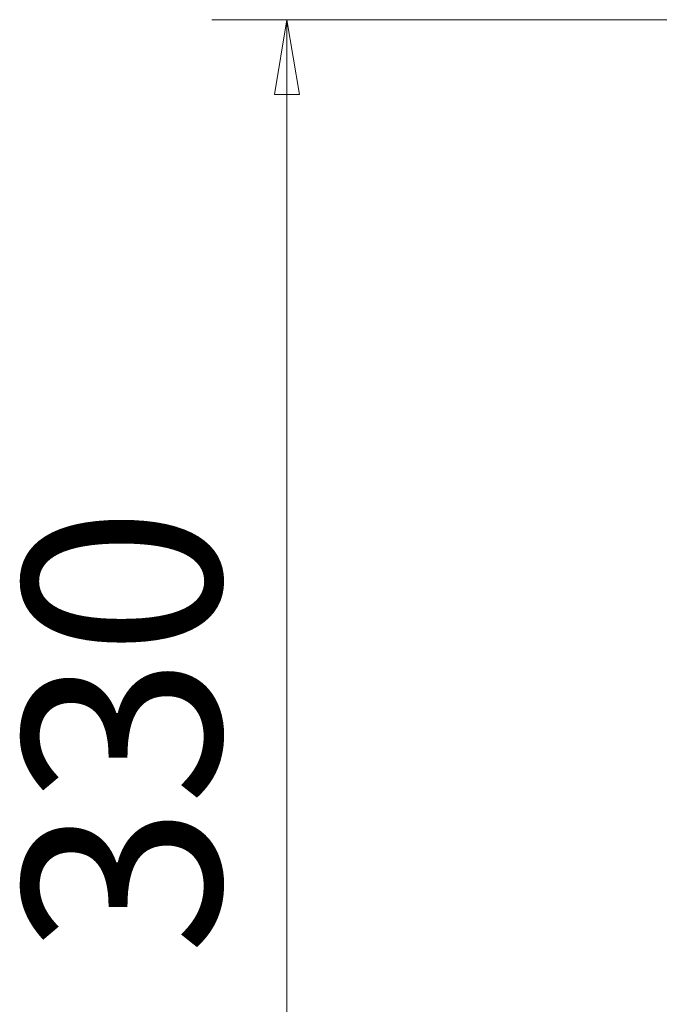
# Model space of a CAD drawing. Units: millimetres. Extents: x -27 to 50, y -36 to 101.
# Drawn here: x -27 to -19, y -27 to -15 of the extents above; entities that cross this region are included whole.
import ezdxf

# ---------------------------------------------------------------- set-up
doc = ezdxf.new("R2010")
doc.units = ezdxf.units.MM
doc.header["$MEASUREMENT"] = 0
doc.layers.add('Livello 4', color=7, linetype='Continuous')

# ---------------------------------------------------------------- blocks, each defined once
blk = doc.blocks.new('block 457')
at = {"layer": 'Livello 4', "color": 7, "lineweight": 9}
blk.add_lwpolyline([(-23.495, -34.576), (-23.495, -24.799)], dxfattribs=at)
blk = doc.blocks.new('block 458')
at = {"layer": 'Livello 4', "color": 7, "lineweight": 9}
blk.add_lwpolyline([(-23.495, -15.021), (-23.495, -24.799)], dxfattribs=at)
blk = doc.blocks.new('block 460')
at = {"layer": 'Livello 4', "color": 7, "lineweight": 9}
blk.add_lwpolyline([(-17.828, -15.021), (-24.444, -15.021)], dxfattribs=at)
blk = doc.blocks.new('block 584')
at = {"layer": 'Livello 4', "color": 7, "lineweight": 9}
blk.add_lwpolyline([(-23.654, -15.97), (-23.338, -15.97), (-23.495, -15.021), (-23.654, -15.97)], dxfattribs=at)
blk = doc.blocks.new('block 591')
at = {"layer": 'Livello 4', "color": 7, "insert": (-24.335, -26.858), "char_height": 2.49767, "attachment_point": 7, "rotation": 90}
blk.add_mtext('\\fMinion Pro Cond|b0|i0|c0|p34;\\W1;330', dxfattribs=at)
blk = doc.blocks.new('block 7')
at = {"layer": 'Livello 4'}
for name in ['block 460', 'block 584', 'block 458', 'block 591', 'block 457']:
    blk.add_blockref(name, (0, 0), dxfattribs=at)
blk = doc.blocks.new('block 6')
at = {"layer": 'Livello 4'}
blk.add_blockref('block 7', (0, 0), dxfattribs=at)

msp = doc.modelspace()

# ---------------------------------------------------------------- block references
at = {"layer": 'Livello 4'}
msp.add_blockref('block 6', (0, 0), dxfattribs=at)

doc.saveas('drawing.dxf')
